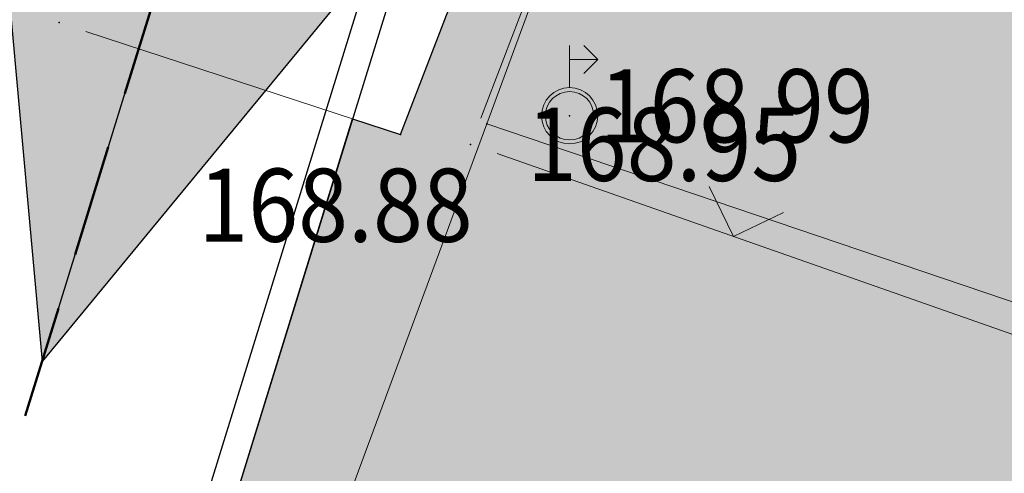
# Model space of a CAD drawing. Units: millimetres. Extents: x 7526996 to 7529524, y 4822978 to 4823892.
# Drawn here: x 7527279 to 7527288, y 4823399 to 4823403 of the extents above; entities that cross this region are included whole.
import ezdxf
from ezdxf.enums import TextEntityAlignment as Align

# ---------------------------------------------------------------- set-up
doc = ezdxf.new("R2010")
doc.units = ezdxf.units.MM
doc.header["$LTSCALE"] = 0.5
doc.header["$PDSIZE"] = 0.03
doc.linetypes.add('CRTICE', pattern=[3, 2, -1])
for name, color, linetype, lineweight in [('0 Saobraćaj', 7, 'Continuous', 30), ('101_Parcele_granice', 7, 'Continuous', 15), ('107_Detalj_linije', 1, 'Continuous', 13), ('108_Topografski_znaci', 1, 'Continuous', 13), ('121_Detaljne_tacke_kote', 32, 'Continuous', 13), ('125_Visak_kota', 32, 'Continuous', 13)]:
    doc.layers.add(name, color=color, linetype=linetype, lineweight=lineweight)
doc.layers.add('0_stanovanje_SRAFURA', color=7, linetype='Continuous', true_color=0xf3e17c)
for name, color, linetype in [('115_Katastarske_tacke', 7, 'Continuous'), ('120_Detaljne_tacke', 7, 'Continuous'), ('hidro - otpadne vode', 84, 'Continuous')]:
    doc.layers.add(name, color=color, linetype=linetype)
doc.styles.add('kote', font='geodet__.shx')

# ---------------------------------------------------------------- blocks, each defined once
blk = doc.blocks.new('T1')
at = {"linetype": 'Continuous'}
blk.add_point((0, 0), dxfattribs=at)
blk.add_attdef('OZN-TAC', (0, 0), '', height=5)
blk = doc.blocks.new('T457')
at = {"linetype": 'Continuous'}
for p, q in [((0, 0.5), (0, 1.25)), ((0.5, 1), (0.25, 1.25)), ((0, 1), (0.5, 1)), ((0.5, 1), (0.25, 0.75))]:
    blk.add_line(p, q, dxfattribs=at)
for radius in [0.5, 0.4298801543156193]:
    blk.add_circle((0, 0), radius, dxfattribs=at)
blk = doc.blocks.new('L12')
at = {"linetype": 'Continuous'}
for p, q in [((-0.1749999999999998, 0.1749999999999998), (0, 0)), ((0, 0), (0.1749999999999998, 0.1749999999999998))]:
    blk.add_line(p, q, dxfattribs=at)
blk = doc.blocks.new('smer')
h = blk.add_hatch(color=256)
h.dxf.hatch_style = 1
h.paths.add_polyline_path([(-0.9975029630586496, 3.023024895228444), (1.683819104917347, 0.6066158600151538), (0, 0), (6.368672765791416, 0)])
h.paths.add_polyline_path([(4e-16, 0), (1.683819104917347, -0.6066158600151537), (-0.99750296305865, -3.023024895228445), (6.368672765791416, 0)])
for p, q in [((-0.9975029630586504, 3.023024895228445), (6.368672765791416, 0)), ((1.683819104917347, 0.6066158600151539), (-0.9975029630586504, 3.023024895228445)), ((0, 0), (1.683819104917347, 0.6066158600151539)), ((-0.9975029630586504, -3.023024895228445), (6.368672765791416, 0)), ((6.368672765791416, 0), (0, 0)), ((6.368672765791416, 0), (0, 0)), ((0, 0), (1.683819104917347, -0.6066158600151539)), ((1.683819104917347, -0.6066158600151539), (-0.9975029630586504, -3.023024895228445))]:
    blk.add_line(p, q)

msp = doc.modelspace()

# ---------------------------------------------------------------- hatches: boundary and pattern name
at = {"layer": '0_stanovanje_SRAFURA'}
h = msp.add_hatch(color=9, dxfattribs=at)
h.dxf.hatch_style = 1
edge = h.paths.add_edge_path()
edge.add_arc((7527650.285378675, 4823202.758217472), 55.99999993690182, 71.15667285528713, 92.86623748569559, ccw=False)
edge.add_line((7527668.372340442, 4823255.756913749), (7527674.062233907, 4823253.815113426))
edge.add_arc((7527672.947481288, 4823250.31738012), 3.671077728092709, -16.30870897739021, 72.32254763227559, ccw=False)
edge.add_line((7527676.470844465, 4823249.286495252), (7527671.451167813, 4823230.737892259))
edge.add_line((7527671.451167813, 4823230.737892259), (7527670.4985, 4823228.163))
edge.add_line((7527670.4985, 4823228.163), (7527670.2383, 4823216.2651))
edge.add_line((7527670.2383, 4823216.2651), (7527669.501300002, 4823197.1273))
edge.add_line((7527669.501300002, 4823197.1273), (7527669.206, 4823197.111399999))
edge.add_line((7527669.206, 4823197.111399999), (7527668.483771986, 4823177.471157989))
edge.add_line((7527668.483771986, 4823177.471157989), (7527668.088380802, 4823176.825977921))
edge.add_line((7527668.088380802, 4823176.825977921), (7527667.053164458, 4823175.893759313))
edge.add_line((7527667.053164458, 4823175.893759313), (7527666.21414316, 4823175.515792653))
edge.add_line((7527666.21414316, 4823175.515792653), (7527645.32819281, 4823179.613810396))
edge.add_line((7527645.32819281, 4823179.613810396), (7527645.3215, 4823179.3639))
edge.add_line((7527645.3215, 4823179.3639), (7527623.7795, 4823180.321999999))
edge.add_line((7527623.7795, 4823180.321999999), (7527621.219180887, 4823182.998950103))
edge.add_line((7527621.219180887, 4823182.998950103), (7527618.430309812, 4823251.365863298))
edge.add_arc((7527624.428165735, 4823251.526251487), 6.000000004740846, 92.86623751140053, 181.531776841838, ccw=False)
edge.add_line((7527624.128139217, 4823257.518745465), (7527647.485131219, 4823258.688161217))
edge = h.paths.add_edge_path()
edge.add_line((7527672.776252422, 4823176.897516503), (7527674.112496505, 4823212.118483732))
edge.add_line((7527674.112496505, 4823212.118483732), (7527674.703489124, 4823226.31751973))
edge.add_arc((7527694.617830409, 4823224.468462943), 19.99999999530589, 164.8571657758372, 174.6952670594293, ccw=False)
edge.add_line((7527675.312278247, 4823229.692987371), (7527677.724970329, 4823238.608316128))
edge.add_line((7527677.724970329, 4823238.608316128), (7527680.137662414, 4823247.523644885))
edge.add_arc((7527683.724379539, 4823246.564602213), 3.712721721570158, 117.73512927032371, 165.0300407324466, ccw=False)
edge.add_line((7527681.996535238, 4823249.850763598), (7527698.9662, 4823244.5558))
edge.add_line((7527698.9662, 4823244.5558), (7527708.247, 4823241.5))
edge.add_line((7527708.247, 4823241.5), (7527724.3922, 4823235.866700001))
edge.add_line((7527724.3922, 4823235.866700001), (7527739.1992, 4823230.8596))
edge.add_line((7527739.1992, 4823230.8596), (7527755.4092, 4823225.322599999))
edge.add_line((7527755.4092, 4823225.322599999), (7527755.517199999, 4823225.631799999))
edge.add_line((7527755.517199999, 4823225.631799999), (7527768.6875, 4823221.2463))
edge.add_line((7527768.6875, 4823221.2463), (7527769.3595, 4823220.3215))
edge.add_line((7527769.3595, 4823220.3215), (7527772.806012873, 4823219.027768837))
edge.add_line((7527772.806012873, 4823219.027768837), (7527773.884986197, 4823219.37637661))
edge.add_line((7527773.884986197, 4823219.37637661), (7527775.4399, 4823218.903999999))
edge.add_line((7527775.4399, 4823218.903999999), (7527775.4778, 4823218.687199999))
edge.add_line((7527775.4778, 4823218.687199999), (7527795.773400001, 4823212.715))
edge.add_line((7527795.773400001, 4823212.715), (7527795.783400001, 4823212.526899999))
edge.add_line((7527795.783400001, 4823212.526899999), (7527800.445899999, 4823211.0467))
edge.add_line((7527800.445899999, 4823211.0467), (7527851.136598133, 4823197.950568645))
edge.add_line((7527851.136598133, 4823197.950568645), (7527846.0269, 4823176.6605))
edge.add_line((7527846.0269, 4823176.6605), (7527841.5306, 4823155.2163))
edge.add_line((7527841.5306, 4823155.2163), (7527839.4165, 4823145.672199999))
edge.add_line((7527839.4165, 4823145.672199999), (7527840.1299, 4823145.3543))
edge.add_line((7527840.1299, 4823145.3543), (7527838.540584412, 4823136.050682627))
edge.add_arc((7527835.310211542, 4823140.807487343), 5.749999999313791, 257.5246398399882, 304.18064685073745, ccw=False)
edge.add_line((7527834.068098027, 4823135.193250617), (7527793.241455032, 4823144.075229708))
edge.add_line((7527793.241455032, 4823144.075229708), (7527774.616408265, 4823148.821959952))
edge.add_line((7527774.616408265, 4823148.821959952), (7527773.596056363, 4823149.057157552))
edge.add_line((7527773.596056363, 4823149.057157552), (7527754.812400001, 4823153.211900001))
edge.add_line((7527754.812400001, 4823153.211900001), (7527675.66725743, 4823173.102673451))
edge.add_arc((7527676.523490336, 4823176.753613769), 3.749999998455424, 177.8007881941152, 256.801300281722, ccw=False)
edge = h.paths.add_edge_path()
edge.add_line((7527505.200200002, 4823203.8457), (7527506.553000001, 4823208.382299999))
edge.add_line((7527506.553000001, 4823208.382299999), (7527500.959599999, 4823210.0169))
edge.add_line((7527500.959599999, 4823210.0169), (7527503.4084, 4823213.3491))
edge.add_line((7527503.4084, 4823213.3491), (7527513.5569, 4823226.803399999))
edge.add_line((7527513.5569, 4823226.803399999), (7527527.349600001, 4823245.1638))
edge.add_line((7527527.349600001, 4823245.1638), (7527537.0237, 4823253.2656))
edge.add_line((7527537.0237, 4823253.2656), (7527542.087600001, 4823257.609600001))
edge.add_line((7527542.087600001, 4823257.609600001), (7527545.6376, 4823260.2065))
edge.add_line((7527545.6376, 4823260.2065), (7527554.135, 4823266.6333))
edge.add_line((7527554.135, 4823266.6333), (7527577.984500001, 4823283.8157))
edge.add_line((7527577.984500001, 4823283.8157), (7527586.2879, 4823300.9075))
edge.add_line((7527586.2879, 4823300.9075), (7527592.907599999, 4823314.3559))
edge.add_line((7527592.907599999, 4823314.3559), (7527600.998001493, 4823330.875282497))
edge.add_arc((7527602.849894107, 4823327.614455347), 3.749999993853139, 73.07722160406718, 119.5931579638945, ccw=False)
edge.add_line((7527603.941453703, 4823331.202072608), (7527685.295911508, 4823306.449365577))
edge.add_line((7527685.295911508, 4823306.449365577), (7527685.672999999, 4823305.337199999))
edge.add_line((7527685.672999999, 4823305.337199999), (7527697.226133454, 4823301.355525004))
edge.add_line((7527697.226133454, 4823301.355525004), (7527697.6499, 4823302.587))
edge.add_line((7527697.6499, 4823302.587), (7527715.7775, 4823296.611499999))
edge.add_line((7527715.7775, 4823296.611499999), (7527733.3075, 4823290.593099998))
edge.add_line((7527733.3075, 4823290.593099998), (7527734.232800188, 4823291.606336239))
edge.add_line((7527734.232800188, 4823291.606336239), (7527761.535661723, 4823283.725969485))
edge.add_line((7527761.535661723, 4823283.725969485), (7527761.4419, 4823283.278099999))
edge.add_line((7527761.4419, 4823283.278099999), (7527765.5529, 4823281.7947))
edge.add_line((7527765.5529, 4823281.7947), (7527766.2622, 4823281.8781))
edge.add_line((7527766.2622, 4823281.8781), (7527785.925499999, 4823276.630699999))
edge.add_line((7527785.925499999, 4823276.630699999), (7527799.658500001, 4823273.0135))
edge.add_line((7527799.658500001, 4823273.0135), (7527812.977372757, 4823269.430844573))
edge.add_line((7527812.977372757, 4823269.430844573), (7527828.721099999, 4823265.8882))
edge.add_line((7527828.721099999, 4823265.8882), (7527840.4954, 4823262.2612))
edge.add_line((7527840.4954, 4823262.2612), (7527848.3636, 4823260.754099999))
edge.add_line((7527848.3636, 4823260.754099999), (7527860.1913, 4823258.791699999))
edge.add_line((7527860.1913, 4823258.791699999), (7527866.109901642, 4823258.032745841))
edge.add_arc((7527864.96064686, 4823254.463192129), 3.750000035529791, 51.300122401816395, 72.15349955295028, ccw=False)
edge.add_line((7527867.305300592, 4823257.389811194), (7527867.223000001, 4823257.0341))
edge.add_line((7527867.223000001, 4823257.0341), (7527862.8905, 4823240.178299999))
edge.add_line((7527862.8905, 4823240.178299999), (7527858.4317, 4823224.223199999))
edge.add_line((7527858.4317, 4823224.223199999), (7527857.4755, 4823220.9918))
edge.add_line((7527857.4755, 4823220.9918), (7527852.323099999, 4823202.4521))
edge.add_line((7527852.323099999, 4823202.4521), (7527843.2773, 4823204.8611))
edge.add_line((7527843.2773, 4823204.8611), (7527828.1283, 4823208.9652))
edge.add_line((7527828.1283, 4823208.9652), (7527826.7072, 4823210.3399))
edge.add_line((7527826.7072, 4823210.3399), (7527822.691888152, 4823211.475269898))
edge.add_line((7527822.691888152, 4823211.475269898), (7527820.861659314, 4823210.950318594))
edge.add_line((7527820.861659314, 4823210.950318594), (7527801.7464, 4823216.4187))
edge.add_line((7527801.7464, 4823216.4187), (7527791.7434, 4823219.375999998))
edge.add_line((7527791.7434, 4823219.375999998), (7527787.889900003, 4823220.480999999))
edge.add_line((7527787.889900003, 4823220.480999999), (7527787.2463, 4823221.0427))
edge.add_line((7527787.2463, 4823221.0427), (7527787.093399999, 4823221.9016))
edge.add_line((7527787.093399999, 4823221.9016), (7527782.7771, 4823223.114900001))
edge.add_line((7527782.7771, 4823223.114900001), (7527781.7462, 4823222.4703))
edge.add_line((7527781.7462, 4823222.4703), (7527780.2262, 4823222.4049))
edge.add_line((7527780.2262, 4823222.4049), (7527770.721199999, 4823225.4164))
edge.add_line((7527770.721199999, 4823225.4164), (7527759.9096, 4823229.2526))
edge.add_line((7527759.9096, 4823229.2526), (7527759.2353, 4823230.2189))
edge.add_line((7527759.2353, 4823230.2189), (7527756.4426, 4823231.1541))
edge.add_line((7527756.4426, 4823231.1541), (7527755.319299999, 4823230.8091))
edge.add_line((7527755.319299999, 4823230.8091), (7527741.607900001, 4823235.6217))
edge.add_line((7527741.607900001, 4823235.6217), (7527724.016200001, 4823241.633000001))
edge.add_line((7527724.016200001, 4823241.633000001), (7527723.5037, 4823242.426))
edge.add_line((7527723.5037, 4823242.426), (7527719.7249, 4823243.7171))
edge.add_line((7527719.7249, 4823243.7171), (7527718.8977, 4823243.513))
edge.add_line((7527718.8977, 4823243.513), (7527706.119300001, 4823247.8652))
edge.add_line((7527706.119300001, 4823247.8652), (7527688.1774, 4823253.711799999))
edge.add_line((7527688.1774, 4823253.711799999), (7527688.500753359, 4823254.735005808))
edge.add_line((7527688.500753359, 4823254.735005808), (7527680.740500001, 4823257.1874))
edge.add_line((7527680.740500001, 4823257.1874), (7527680.1895, 4823256.320899999))
edge.add_line((7527680.1895, 4823256.320899999), (7527671.9302, 4823258.856999999))
edge.add_line((7527671.9302, 4823258.856999999), (7527659.455900001, 4823262.6065))
edge.add_line((7527659.455900001, 4823262.6065), (7527657.1747, 4823263.8937))
edge.add_line((7527657.1747, 4823263.8937), (7527653.731625974, 4823264.830749189))
edge.add_line((7527653.731625974, 4823264.830749189), (7527650.927400001, 4823265.082499999))
edge.add_line((7527650.927400001, 4823265.082499999), (7527650.721434284, 4823262.75663285))
edge.add_line((7527650.721434284, 4823262.75663285), (7527623.928121543, 4823261.513741451))
edge.add_arc((7527624.428165731, 4823251.526251482), 10.00000000403354, 92.86623747977976, 137.0973358990301)
edge.add_line((7527617.103053265, 4823258.333800779), (7527614.7473, 4823258.396499999))
edge.add_line((7527614.7473, 4823258.396499999), (7527614.839480312, 4823254.364756716))
edge.add_line((7527614.839480312, 4823254.364756716), (7527614.431739197, 4823251.25893784))
edge.add_line((7527614.431739197, 4823251.25893784), (7527615.9239, 4823204.661200001))
edge.add_line((7527615.9239, 4823204.661200001), (7527617.191915873, 4823182.037086988))
edge.add_line((7527617.191915873, 4823182.037086988), (7527616.232904186, 4823179.976295349))
edge.add_line((7527616.232904186, 4823179.976295349), (7527597.222999999, 4823180.982200001))
edge.add_line((7527597.222999999, 4823180.982200001), (7527567.5572, 4823186.3857))
edge.add_line((7527567.5572, 4823186.3857), (7527567.6496, 4823187.3963))
edge.add_line((7527567.6496, 4823187.3963), (7527549.6464, 4823191.738300001))
edge.add_line((7527549.6464, 4823191.738300001), (7527535.3403, 4823195.863699999))
edge.add_line((7527535.3403, 4823195.863699999), (7527520.288599999, 4823199.818099999))
edge.add_line((7527520.288599999, 4823199.818099999), (7527505.200200002, 4823203.8457))
edge = h.paths.add_edge_path()
edge.add_line((7527669.8822, 4823520.6013), (7527674.1903, 4823521.444))
edge.add_line((7527674.1903, 4823521.444), (7527690.8569, 4823516.8601))
edge.add_line((7527690.8569, 4823516.8601), (7527704.511315745, 4823513.142631906))
edge.add_line((7527704.511315745, 4823513.142631906), (7527704.350481058, 4823512.554216914))
edge.add_line((7527704.350481058, 4823512.554216914), (7527717.2345, 4823508.9842))
edge.add_line((7527717.2345, 4823508.9842), (7527723.825999998, 4823507.190399999))
edge.add_line((7527723.825999998, 4823507.190399999), (7527729.3642, 4823505.6193))
edge.add_line((7527729.3642, 4823505.6193), (7527741.005800001, 4823502.499099999))
edge.add_line((7527741.005800001, 4823502.499099999), (7527755.7848, 4823498.3497))
edge.add_line((7527755.7848, 4823498.3497), (7527766.8756, 4823494.201699999))
edge.add_line((7527766.8756, 4823494.201699999), (7527770.4012, 4823494.029799999))
edge.add_line((7527770.4012, 4823494.029799999), (7527783.736199998, 4823488.7384))
edge.add_line((7527783.736199998, 4823488.7384), (7527784.1841, 4823487.6562))
edge.add_line((7527784.1841, 4823487.6562), (7527789.0065, 4823485.853))
edge.add_line((7527789.0065, 4823485.853), (7527789.317999999, 4823486.5576))
edge.add_line((7527789.317999999, 4823486.5576), (7527806.327100001, 4823480.7893))
edge.add_line((7527806.327100001, 4823480.7893), (7527817.561000001, 4823476.6876))
edge.add_line((7527817.561000001, 4823476.6876), (7527832.722299999, 4823471.2237))
edge.add_line((7527832.722299999, 4823471.2237), (7527840.452600001, 4823468.5942))
edge.add_line((7527840.452600001, 4823468.5942), (7527842.8482, 4823466.6873))
edge.add_line((7527842.8482, 4823466.6873), (7527852.390599999, 4823464.1607))
edge.add_line((7527852.390599999, 4823464.1607), (7527864.1488, 4823459.7473))
edge.add_line((7527864.1488, 4823459.7473), (7527878.970499999, 4823454.6818))
edge.add_line((7527878.970499999, 4823454.6818), (7527883.8857, 4823452.9821))
edge.add_line((7527883.8857, 4823452.9821), (7527889.3171, 4823451.177699999))
edge.add_line((7527889.3171, 4823451.177699999), (7527901.114, 4823447.516999999))
edge.add_line((7527901.114, 4823447.516999999), (7527906.703, 4823445.535))
edge.add_line((7527906.703, 4823445.535), (7527908.234, 4823444.469))
edge.add_line((7527908.234, 4823444.469), (7527908.998, 4823443.399))
edge.add_line((7527908.998, 4823443.399), (7527907.937000001, 4823432.449))
edge.add_line((7527907.937000001, 4823432.449), (7527907.7225, 4823430.652))
edge.add_line((7527907.7225, 4823430.652), (7527907.480551383, 4823428.606511422))
edge.add_line((7527907.480551383, 4823428.606511422), (7527907.281, 4823426.8))
edge.add_line((7527907.281, 4823426.8), (7527906.033999999, 4823416.996))
edge.add_line((7527906.033999999, 4823416.996), (7527904.355, 4823407.063999999))
edge.add_line((7527904.355, 4823407.063999999), (7527903.221999999, 4823400.122999999))
edge.add_line((7527903.221999999, 4823400.122999999), (7527902.909804598, 4823398.48410401))
edge.add_line((7527902.909804598, 4823398.48410401), (7527902.621, 4823396.968000004))
edge.add_line((7527902.621, 4823396.968000004), (7527902.552, 4823395.772))
edge.add_line((7527902.552, 4823395.772), (7527900.728999999, 4823387.605))
edge.add_line((7527900.728999999, 4823387.605), (7527894.44347512, 4823359.939631034))
edge.add_line((7527894.44347512, 4823359.939631034), (7527889.811000001, 4823341.988))
edge.add_line((7527889.811000001, 4823341.988), (7527884.7808, 4823321.319299999))
edge.add_line((7527884.7808, 4823321.319299999), (7527879.321499999, 4823300.9775))
edge.add_line((7527879.321499999, 4823300.9775), (7527874.023999998, 4823281.435100001))
edge.add_line((7527874.023999998, 4823281.435100001), (7527869.007299999, 4823262.8238))
edge.add_line((7527869.007299999, 4823262.8238), (7527860.778, 4823264.044800001))
edge.add_line((7527860.778, 4823264.044800001), (7527842.689690597, 4823267.085515808))
edge.add_line((7527842.689690597, 4823267.085515808), (7527818.221358717, 4823272.25090823))
edge.add_line((7527818.221358717, 4823272.25090823), (7527808.614705932, 4823274.775060993))
edge.add_line((7527808.614705932, 4823274.775060993), (7527779.804899999, 4823283.219))
edge.add_line((7527779.804899999, 4823283.219), (7527764.465717015, 4823287.714800001))
edge.add_line((7527764.465717015, 4823287.714800001), (7527726.4859, 4823298.720999999))
edge.add_line((7527726.4859, 4823298.720999999), (7527705.115616736, 4823304.917714968))
edge.add_line((7527705.115616736, 4823304.917714968), (7527704.451399999, 4823306.0734))
edge.add_line((7527704.451399999, 4823306.0734), (7527700.7251, 4823307.2621))
edge.add_line((7527700.7251, 4823307.2621), (7527699.2641, 4823306.8557))
edge.add_line((7527699.2641, 4823306.8557), (7527686.8793, 4823310.703))
edge.add_line((7527686.8793, 4823310.703), (7527686.700400001, 4823310.6342))
edge.add_line((7527686.700400001, 4823310.6342), (7527668.677699999, 4823316.0109))
edge.add_line((7527668.677699999, 4823316.0109), (7527643.6163, 4823323.5465))
edge.add_line((7527643.6163, 4823323.5465), (7527608.8392, 4823334.2373))
edge.add_line((7527608.8392, 4823334.2373), (7527605.391090117, 4823335.300519004))
edge.add_arc((7527607.881650302, 4823338.104018591), 3.749999996019411, 167.3556344626171, 228.3828985612165, ccw=False)
edge.add_line((7527604.22259697, 4823338.924889287), (7527616.9545, 4823365.3367))
edge.add_line((7527616.9545, 4823365.3367), (7527625.6254, 4823380.8625))
edge.add_line((7527625.6254, 4823380.8625), (7527634.886845255, 4823398.549290622))
edge.add_line((7527634.886845255, 4823398.549290622), (7527637.348402622, 4823404.235604143))
edge.add_line((7527637.348402622, 4823404.235604143), (7527642.730580506, 4823419.040564961))
edge.add_line((7527642.730580506, 4823419.040564961), (7527647.906828502, 4823436.955584764))
edge.add_line((7527647.906828502, 4823436.955584764), (7527650.533500003, 4823447.650400009))
edge.add_line((7527650.533500003, 4823447.650400009), (7527653.958100001, 4823462.8688))
edge.add_line((7527653.958100001, 4823462.8688), (7527658.500799999, 4823482.164))
edge.add_line((7527658.500799999, 4823482.164), (7527664.001855066, 4823501.785502718))
edge.add_line((7527664.001855066, 4823501.785502718), (7527667.453, 4823514.7603))
edge.add_line((7527667.453, 4823514.7603), (7527669.8822, 4823520.6013))
edge = h.paths.add_edge_path()
edge.add_line((7527453.759972444, 4823363.235521735), (7527454.385225329, 4823364.633222455))
edge.add_line((7527454.385225329, 4823364.633222455), (7527455.010478213, 4823366.030923177))
edge.add_arc((7527473.267009622, 4823357.86397534), 19.99999939940543, 147.9923910193438, 155.8989364929175, ccw=False)
edge.add_arc((7527473.267010686, 4823357.863974676), 20.00000065377764, 140.0858460383751, 147.9923910189178, ccw=False)
edge.add_line((7527457.926876803, 4823370.696757642), (7527459.722693834, 4823372.843452837))
edge.add_line((7527459.722693834, 4823372.843452837), (7527461.518510866, 4823374.990148034))
edge.add_arc((7527446.178376622, 4823387.822931302), 20.00000112660853, 320.085846040942, 324.8148850442624)
edge.add_arc((7527446.178378296, 4823387.822930119), 19.99999907629091, 324.8148850456687, 329.5439245336992)
edge.add_line((7527463.418737504, 4823377.685377287), (7527488.301419456, 4823420.001938331))
edge.add_arc((7527493.258022953, 4823417.08739175), 5.749999998083135, 66.57442204308711, 149.5439244541584, ccw=False)
edge.add_line((7527495.54397889, 4823422.363460877), (7527610.163177813, 4823372.702542493))
edge.add_arc((7527608.672336982, 4823369.261627842), 3.750000003052842, 4.873242408384385, 66.57442200281668, ccw=False)
edge.add_line((7527612.408781027, 4823369.58019639), (7527600.2112, 4823345.2551))
edge.add_line((7527600.2112, 4823345.2551), (7527587.136712029, 4823317.306401492))
edge.add_line((7527587.136712029, 4823317.306401492), (7527586.417589262, 4823316.737767759))
edge.add_line((7527586.417589262, 4823316.737767759), (7527577.794498148, 4823300.526707588))
edge.add_arc((7527536.706036451, 4823319.510342197), 45.26190525980535, 313.24152974613185, 335.2021834590743, ccw=False)
edge.add_line((7527567.713849999, 4823286.5383), (7527539.470153763, 4823266.064990927))
edge.add_line((7527539.470153763, 4823266.064990927), (7527538.3451, 4823266.5341))
edge.add_line((7527538.3451, 4823266.5341), (7527528.7726, 4823276.8286))
edge.add_line((7527528.7726, 4823276.8286), (7527518.418111366, 4823287.909808983))
edge.add_line((7527518.418111366, 4823287.909808983), (7527507.465900001, 4823300.0825))
edge.add_line((7527507.465900001, 4823300.0825), (7527476.129661388, 4823335.49753895))
edge.add_line((7527476.129661388, 4823335.49753895), (7527464.3245, 4823348.1821))
edge.add_line((7527464.3245, 4823348.1821), (7527454.399964474, 4823359.190892187))
edge.add_arc((7527457.183072182, 4823361.704218964), 3.749999999869297, 155.8989363860009, 222.0840833656465, ccw=False)
edge = h.paths.add_edge_path()
edge.add_arc((7527452.174645041, 4823351.583765049), 2.999999997437241, 68.78684558159563, 100.75560557959608, ccw=False)
edge.add_line((7527453.260160873, 4823354.380487303), (7527471.587199999, 4823333.978099999))
edge.add_line((7527471.587199999, 4823333.978099999), (7527483.4533, 4823321.075))
edge.add_line((7527483.4533, 4823321.075), (7527494.2697, 4823308.9721))
edge.add_line((7527494.2697, 4823308.9721), (7527508.416, 4823293.076))
edge.add_line((7527508.416, 4823293.076), (7527520.6701, 4823280.0003))
edge.add_line((7527520.6701, 4823280.0003), (7527534.044852028, 4823264.985965474))
edge.add_arc((7527531.283212298, 4823262.449068557), 3.749999997521194, 25.247933473074283, 42.57119718384462, ccw=False)
edge.add_line((7527534.674976783, 4823264.048578998), (7527520.4342, 4823251.4837))
edge.add_line((7527520.4342, 4823251.4837), (7527514.857999999, 4823242.0843))
edge.add_line((7527514.857999999, 4823242.0843), (7527505.419773618, 4823228.49254625))
edge.add_arc((7527505.170903878, 4823232.484796727), 4.000000002197445, 225.4033072371501, 273.567100323612, ccw=False)
edge.add_line((7527502.362456067, 4823229.636530427), (7527482.085780595, 4823249.727176802))
edge.add_line((7527482.085780595, 4823249.727176802), (7527481.8288, 4823250.420599999))
edge.add_line((7527481.8288, 4823250.420599999), (7527465.485, 4823268.4633))
edge.add_line((7527465.485, 4823268.4633), (7527456.2231, 4823279.105000001))
edge.add_line((7527456.2231, 4823279.105000001), (7527451.2397, 4823285.532599999))
edge.add_line((7527451.2397, 4823285.532599999), (7527446.9874, 4823291.552699999))
edge.add_line((7527446.9874, 4823291.552699999), (7527433.097500001, 4823309.1099))
edge.add_line((7527433.097500001, 4823309.1099), (7527432.4577, 4823309.2301))
edge.add_line((7527432.4577, 4823309.2301), (7527427.0649, 4823316.2571))
edge.add_line((7527427.0649, 4823316.2571), (7527426.4394, 4823318.002399999))
edge.add_line((7527426.4394, 4823318.002399999), (7527426.168799999, 4823320.390700001))
edge.add_line((7527426.168799999, 4823320.390700001), (7527426.426899998, 4823322.873))
edge.add_line((7527426.426899998, 4823322.873), (7527427.6895, 4823325.3522))
edge.add_line((7527427.6895, 4823325.3522), (7527442.571353515, 4823340.527309209))
edge.add_arc((7527425.527658624, 4823357.424423307), 24.00000000729647, 315.2474427916697, 339.4271278036861)
edge.add_line((7527447.997083043, 4823348.990861384), (7527448.681525016, 4823350.814410836))
edge.add_line((7527448.681525016, 4823350.814410836), (7527449.36596699, 4823352.637960286))
edge.add_arc((7527452.17464504, 4823351.583765043), 2.9999999994161, 100.75560553468898, 159.4271277407032, ccw=False)
edge = h.paths.add_edge_path(flags=17)
edge.add_line((7527350.305854202, 4823417.832316602), (7527388.696828275, 4823511.198330227))
edge.add_arc((7527392.165075053, 4823509.772229156), 3.749999998275881, 68.5069514347125, 157.648128719272, ccw=False)
edge.add_line((7527393.539031331, 4823513.261461756), (7527427.370964887, 4823499.939450083))
edge.add_arc((7527425.264231928, 4823494.589293428), 5.750000000438293, -22.480413425587187, 68.50695144878438, ccw=False)
edge.add_line((7527430.577291148, 4823492.390679833), (7527392.362664432, 4823400.043131693))
edge.add_arc((7527388.897625812, 4823401.477010123), 3.750000000406176, 255.0685828411112, 337.51958659053776, ccw=False)
edge.add_line((7527387.931390872, 4823397.853629101), (7527360.693270938, 4823405.11712775))
edge.add_arc((7527363.269897445, 4823414.779477146), 10.00000000176562, 219.8326186399475, 255.0685828129256, ccw=False)
edge.add_line((7527355.590707615, 4823408.37400733), (7527350.894404798, 4823414.004164348))
edge.add_arc((7527353.77410098, 4823416.406215527), 3.74999999615012, 157.6481286449847, 219.8326186449907, ccw=False)
edge = h.paths.add_edge_path(flags=17)
edge.add_line((7527306.537602822, 4823463.932868669), (7527334.60084089, 4823530.439204548))
edge.add_arc((7527339.898517125, 4823528.203779194), 5.749999999902084, 68.50695145741918, 157.1220363720214, ccw=False)
edge.add_line((7527342.005250082, 4823533.553935852), (7527382.837515841, 4823517.475401052))
edge.add_arc((7527381.463559566, 4823513.98616845), 3.749999999743956, -22.351871288477014, 68.50695149007328, ccw=False)
edge.add_line((7527384.931806345, 4823512.560067378), (7527348.913724082, 4823424.964874997))
edge.add_arc((7527345.445477301, 4823426.390976069), 3.749999998630056, 219.8326186176466, 337.6481287061116, ccw=False)
edge.add_line((7527342.565781115, 4823423.98892489), (7527336.811742441, 4823430.608252655))
edge.add_line((7527336.811742441, 4823430.608252655), (7527307.352539672, 4823459.811801462))
edge.add_arc((7527309.99260906, 4823462.474982567), 3.749999997196535, 157.1220363193534, 225.2496950597914, ccw=False)
edge = h.paths.add_edge_path()
edge.add_line((7527428.363200134, 4823503.847676823), (7527343.924922953, 4823537.09696517))
edge.add_arc((7527340.169442465, 4823527.559729388), 10.25000000265168, 68.5069514623884, 109.131090095416)
edge.add_line((7527336.810203782, 4823537.243634361), (7527337.1194, 4823537.997399999))
edge.add_line((7527337.1194, 4823537.997399999), (7527334.6556, 4823539.1538))
edge.add_line((7527334.6556, 4823539.1538), (7527332.967511358, 4823534.853198271))
edge.add_arc((7527340.169442477, 4823527.559729383), 10.2500000120857, 134.6381846616403, 157.1220363657831)
edge.add_line((7527330.725758743, 4823531.544618064), (7527325.9313, 4823521.0383))
edge.add_line((7527325.9313, 4823521.0383), (7527321.0215, 4823509.7532))
edge.add_line((7527321.0215, 4823509.7532), (7527317.0437, 4823500.3408))
edge.add_line((7527317.0437, 4823500.3408), (7527309.9382, 4823483.3303))
edge.add_line((7527309.9382, 4823483.3303), (7527303.456491442, 4823467.878109517))
edge.add_arc((7527300.97819375, 4823470.692455006), 3.749999998220673, 243.6907414282785, 311.3669742217129, ccw=False)
edge.add_line((7527299.316133562, 4823467.330899427), (7527291.412403554, 4823474.197634127))
edge.add_line((7527291.412403554, 4823474.197634127), (7527274.722999999, 4823486.0782))
edge.add_line((7527274.722999999, 4823486.0782), (7527253.7462, 4823498.3948))
edge.add_line((7527253.7462, 4823498.3948), (7527241.649899999, 4823503.9969))
edge.add_line((7527241.649899999, 4823503.9969), (7527237.2183, 4823506.6033))
edge.add_line((7527237.2183, 4823506.6033), (7527245.399500001, 4823533.805100001))
edge.add_line((7527245.399500001, 4823533.805100001), (7527252.1333, 4823555.6696))
edge.add_line((7527252.1333, 4823555.6696), (7527262.441907552, 4823593.896332784))
edge.add_line((7527262.441907552, 4823593.896332784), (7527270.3961, 4823620.2114))
edge.add_line((7527270.3961, 4823620.2114), (7527274.9643, 4823622.0291))
edge.add_line((7527274.9643, 4823622.0291), (7527276.4324, 4823622.2268))
edge.add_line((7527276.4324, 4823622.2268), (7527286.5964, 4823621.1743))
edge.add_line((7527286.5964, 4823621.1743), (7527309.714700001, 4823618.1116))
edge.add_line((7527309.714700001, 4823618.1116), (7527331.554900014, 4823614.885799997))
edge.add_line((7527331.554900014, 4823614.885799997), (7527347.9338, 4823612.4254))
edge.add_line((7527347.9338, 4823612.4254), (7527369.6533, 4823609.0757))
edge.add_line((7527369.6533, 4823609.0757), (7527382.297, 4823607.0601))
edge.add_line((7527382.297, 4823607.0601), (7527397.7999, 4823604.144299999))
edge.add_line((7527397.7999, 4823604.144299999), (7527416.4574, 4823600.3625))
edge.add_line((7527416.4574, 4823600.3625), (7527433.4252, 4823596.5149))
edge.add_line((7527433.4252, 4823596.5149), (7527463.6426, 4823588.8198))
edge.add_line((7527463.6426, 4823588.8198), (7527475.186800001, 4823585.549499999))
edge.add_line((7527475.186800001, 4823585.549499999), (7527486.941915516, 4823581.945689853))
edge.add_line((7527486.941915516, 4823581.945689853), (7527512.4151, 4823573.6149))
edge.add_line((7527512.4151, 4823573.6149), (7527553.106988435, 4823558.160292257))
edge.add_line((7527553.106988435, 4823558.160292257), (7527588.1398, 4823543.5715))
edge.add_line((7527588.1398, 4823543.5715), (7527598.3992, 4823539.870799999))
edge.add_line((7527598.3992, 4823539.870799999), (7527629.22, 4823525.99))
edge.add_line((7527629.22, 4823525.99), (7527655.86185956, 4823517.57732959))
edge.add_line((7527655.86185956, 4823517.57732959), (7527656.740000001, 4823517.3))
edge.add_line((7527656.740000001, 4823517.3), (7527661.2538, 4823522.3542))
edge.add_line((7527661.2538, 4823522.3542), (7527661.705, 4823520.9266))
edge.add_line((7527661.705, 4823520.9266), (7527661.4802, 4823519.4524))
edge.add_line((7527661.4802, 4823519.4524), (7527656.5714, 4823502.8584))
edge.add_line((7527656.5714, 4823502.8584), (7527649.366399999, 4823478.3974))
edge.add_line((7527649.366399999, 4823478.3974), (7527646.388299999, 4823467.223299999))
edge.add_line((7527646.388299999, 4823467.223299999), (7527644.4736, 4823459.5815))
edge.add_line((7527644.4736, 4823459.5815), (7527643.668300001, 4823459.8923))
edge.add_line((7527643.668300001, 4823459.8923), (7527640.8364, 4823446.5343))
edge.add_line((7527640.8364, 4823446.5343), (7527641.4864, 4823446.043999999))
edge.add_line((7527641.4864, 4823446.043999999), (7527639.3825, 4823435.760099999))
edge.add_line((7527639.3825, 4823435.760099999), (7527635.8909, 4823420.822800001))
edge.add_line((7527635.8909, 4823420.822800001), (7527629.578083723, 4823403.727250131))
edge.add_line((7527629.578083723, 4823403.727250131), (7527624.131772015, 4823392.590671569))
edge.add_line((7527624.131772015, 4823392.590671569), (7527615.14148137, 4823375.979041645))
edge.add_arc((7527613.915446223, 4823379.522957255), 3.750000004160824, 246.57442207201478, 289.0833148330722, ccw=False)
edge.add_line((7527612.424605393, 4823376.082042602), (7527515.503053002, 4823418.075123587))
edge.add_line((7527515.503053002, 4823418.075123587), (7527511.275641427, 4823419.906728966))
edge.add_line((7527511.275641427, 4823419.906728966), (7527497.539893365, 4823425.85799952))
edge.add_arc((7527493.464928432, 4823416.452832813), 10.24999999877788, 66.57442205378206, 149.5439244483035)
edge.add_line((7527484.629243937, 4823421.648328894), (7527459.174270084, 4823378.358503582))
edge.add_arc((7527454.019451274, 4823381.534553095), 6.054704572797657, 226.1159721770523, 328.36144282103413, ccw=False)
edge.add_arc((7527429.831127965, 4823342.524561383), 40.00000000972644, 60.01455991796733, 71.49375416704059)
edge.add_line((7527442.527449233, 4823380.456123795), (7527401.998272251, 4823394.021909617))
edge.add_line((7527401.998272251, 4823394.021909617), (7527399.179426126, 4823394.851609899))
edge.add_arc((7527400.10543942, 4823398.485478277), 3.750000001055472, 157.5195865959787, 255.70367383103542, ccw=False)
edge.add_line((7527396.640400797, 4823399.919356707), (7527434.078825208, 4823490.391173332))
edge.add_arc((7527424.607719649, 4823494.310441045), 10.2499999974663, 337.5195865580702, 428.5069514654757)
edge = h.paths.add_edge_path()
edge.add_line((7527357.885306769, 4823355.584469753), (7527348.354973281, 4823361.185046759))
edge.add_arc((7527305.796345326, 4823288.764309186), 84.00000026026727, 59.55903356878712, 66.16045024529981)
edge.add_line((7527339.747194323, 4823365.597504461), (7527320.627271567, 4823374.046165327))
edge.add_arc((7527037.679765788, 4822733.715757567), 700.0587990517411, 66.1604502627147, 68.45033888106954)
edge.add_arc((7527269.698941499, 4823321.236881032), 68.38327442115931, 68.45033888140229, 70.64155593097304)
edge.add_arc((7527284.865085656, 4823364.403385752), 22.63003346233032, 70.64155593088502, 77.26624603845421)
edge.add_line((7527289.85321734, 4823386.476830359), (7527285.47681238, 4823387.55519065))
edge.add_line((7527285.47681238, 4823387.55519065), (7527283.440000001, 4823388.2312))
edge.add_line((7527283.440000001, 4823388.2312), (7527281.387424251, 4823388.612163057))
edge.add_arc((7527282.853255778, 4823392.063805846), 3.750000001754581, 162.8455060314406, 246.9902100289093, ccw=False)
edge.add_line((7527279.270082321, 4823393.169865522), (7527282.126911199, 4823402.42480324))
edge.add_line((7527282.126911199, 4823402.42480324), (7527282.552299999, 4823402.2854))
edge.add_line((7527282.552299999, 4823402.2854), (7527291.0977, 4823424.4602))
edge.add_line((7527291.0977, 4823424.4602), (7527300.081299999, 4823443.3855))
edge.add_line((7527300.081299999, 4823443.3855), (7527303.4272, 4823451.530799999))
edge.add_line((7527303.4272, 4823451.530799999), (7527304.14426392, 4823455.289771826))
edge.add_arc((7527304.653684331, 4823451.574534161), 3.750000008297274, 45.24969512947803, 97.80751056591208, ccw=False)
edge.add_line((7527307.293753724, 4823454.237715278), (7527333.995668421, 4823427.767526145))
edge.add_line((7527333.995668421, 4823427.767526145), (7527336.296085664, 4823425.26067884))
edge.add_line((7527336.296085664, 4823425.26067884), (7527352.519031684, 4823405.811819403))
edge.add_arc((7527363.26989744, 4823414.779477137), 13.99999999085572, 219.832618625818, 255.0685828252997)
edge.add_line((7527359.662620336, 4823401.252187992), (7527375.405056163, 4823397.054205104))
edge.add_arc((7527374.438821223, 4823393.43082408), 3.749999999927212, -18.8213053511908, 75.06858281361298, ccw=False)
edge.add_line((7527377.988306325, 4823392.221007769), (7527366.604384922, 4823358.821673465))
edge.add_arc((7527360.925208757, 4823360.757379562), 5.999999999994267, 239.5590335572989, 341.17869467582244, ccw=False)
edge = h.paths.add_edge_path()
edge.add_line((7527272.312703064, 4823391.125493897), (7527269.327277081, 4823391.534488212))
edge.add_arc((7527259.750827182, 4823357.995225294), 34.87965810901125, 74.06439150120481, 94.6738364130395)
edge.add_line((7527256.908714227, 4823392.758898053), (7527243.110872027, 4823391.520862704))
edge.add_line((7527243.110872027, 4823391.520862704), (7527208.309427975, 4823394.435237296))
edge.add_line((7527208.309427975, 4823394.435237296), (7527205.268621359, 4823394.755133826))
edge.add_line((7527205.268621359, 4823394.755133826), (7527203.468067448, 4823396.227601569))
edge.add_line((7527203.468067448, 4823396.227601569), (7527204.445199999, 4823399.6663))
edge.add_line((7527204.445199999, 4823399.6663), (7527211.034499999, 4823422.026999999))
edge.add_line((7527211.034499999, 4823422.026999999), (7527215.551300001, 4823436.6376))
edge.add_line((7527215.551300001, 4823436.6376), (7527235.2549, 4823501.5802))
edge.add_line((7527235.2549, 4823501.5802), (7527254.198863064, 4823492.566478412))
edge.add_line((7527254.198863064, 4823492.566478412), (7527273.065200001, 4823482.2261))
edge.add_line((7527273.065200001, 4823482.2261), (7527282.4416, 4823474.45))
edge.add_line((7527282.4416, 4823474.45), (7527290.3348, 4823468.0263))
edge.add_line((7527290.3348, 4823468.0263), (7527298.6598, 4823461.6885))
edge.add_line((7527298.6598, 4823461.6885), (7527299.314339437, 4823461.035016271))
edge.add_line((7527299.314339437, 4823461.035016271), (7527299.3767858, 4823460.794652923))
edge.add_line((7527299.3767858, 4823460.794652923), (7527299.172211457, 4823458.51253836))
edge.add_line((7527299.172211457, 4823458.51253836), (7527285.501476037, 4823426.166408435))
edge.add_line((7527285.501476037, 4823426.166408435), (7527284.364702104, 4823423.178361522))
edge.add_line((7527284.364702104, 4823423.178361522), (7527279.61977607, 4823407.864383133))
edge.add_line((7527279.61977607, 4823407.864383133), (7527275.251719117, 4823393.713694803))
edge.add_arc((7527271.668545669, 4823394.819754477), 3.749999995113952, 279.8910551322768, 342.84550602925464, ccw=False)
edge = h.paths.add_edge_path()
edge.add_line((7527386.542415471, 4823394.084242623), (7527399.658262275, 4823390.568555064))
edge.add_line((7527399.658262275, 4823390.568555064), (7527420.993228616, 4823383.445860466))
edge.add_line((7527420.993228616, 4823383.445860466), (7527441.257817106, 4823376.662967556))
edge.add_line((7527441.257817106, 4823376.662967556), (7527444.614625151, 4823375.34906765))
edge.add_line((7527444.614625151, 4823375.34906765), (7527450.750500305, 4823372.016965876))
edge.add_arc((7527447.670692477, 4823369.464558438), 3.999999997157417, -19.72084387656122, 39.650425137830325, ccw=False)
edge.add_line((7527451.436083873, 4823368.11480749), (7527447.407227586, 4823357.379521846))
edge.add_line((7527447.407227586, 4823357.379521846), (7527446.3032, 4823357.6103))
edge.add_line((7527446.3032, 4823357.6103), (7527444.241823982, 4823349.042482361))
edge.add_line((7527444.241823982, 4823349.042482361), (7527442.795380888, 4823346.35460432))
edge.add_line((7527442.795380888, 4823346.35460432), (7527442.604671209, 4823346.062748341))
edge.add_line((7527442.604671209, 4823346.062748341), (7527440.16121664, 4823343.067527748))
edge.add_line((7527440.16121664, 4823343.067527748), (7527424.940940808, 4823327.413932695))
edge.add_arc((7527435.668944462, 4823320.071593997), 12.99999999960157, 145.6119232931236, 218.5238410881064)
edge.add_line((7527425.498406718, 4823311.974671003), (7527434.4491, 4823300.5058))
edge.add_line((7527434.4491, 4823300.5058), (7527436.3512, 4823297.9411))
edge.add_line((7527436.3512, 4823297.9411), (7527446.6027, 4823285.0642))
edge.add_line((7527446.6027, 4823285.0642), (7527454.537100001, 4823275.4482))
edge.add_line((7527454.537100001, 4823275.4482), (7527462.942678935, 4823265.869019575))
edge.add_line((7527462.942678935, 4823265.869019575), (7527479.587583957, 4823246.175659195))
edge.add_line((7527479.587583957, 4823246.175659195), (7527491.032800001, 4823234.7948))
edge.add_line((7527491.032800001, 4823234.7948), (7527501.751400001, 4823224.1112))
edge.add_line((7527501.751400001, 4823224.1112), (7527501.9541, 4823223.1741))
edge.add_line((7527501.9541, 4823223.1741), (7527491.480144532, 4823206.853369899))
edge.add_line((7527491.480144532, 4823206.853369899), (7527490.564859116, 4823206.827312867))
edge.add_line((7527490.564859116, 4823206.827312867), (7527483.4835, 4823208.597))
edge.add_line((7527483.4835, 4823208.597), (7527472.1647, 4823211.564000001))
edge.add_line((7527472.1647, 4823211.564000001), (7527467.022300001, 4823213.6195))
edge.add_line((7527467.022300001, 4823213.6195), (7527465.7105, 4823214.3266))
edge.add_line((7527465.7105, 4823214.3266), (7527463.8126, 4823215.754599999))
edge.add_line((7527463.8126, 4823215.754599999), (7527459.955500001, 4823221.918299999))
edge.add_line((7527459.955500001, 4823221.918299999), (7527448.3336, 4823211.2841))
edge.add_line((7527448.3336, 4823211.2841), (7527360.047597202, 4823299.001056618))
edge.add_line((7527360.047597202, 4823299.001056618), (7527354.762299999, 4823304.1847))
edge.add_line((7527354.762299999, 4823304.1847), (7527350.108206279, 4823305.458302625))
edge.add_line((7527350.108206279, 4823305.458302625), (7527338.654325303, 4823308.091021134))
edge.add_arc((7527333.708067806, 4823289.746143466), 18.99999999688053, 74.91039497198257, 97.2345838685334)
edge.add_line((7527331.315358789, 4823308.594881978), (7527312.724424233, 4823306.234899283))
edge.add_arc((7527306.868583751, 4823352.36470675), 46.5000000502019, 263.3139703698787, 277.23458385532285, ccw=False)
edge.add_line((7527301.454655246, 4823306.180950051), (7527219.314978182, 4823315.809840628))
edge.add_line((7527219.314978182, 4823315.809840628), (7527214.307459531, 4823316.396851082))
edge.add_line((7527214.307459531, 4823316.396851082), (7527185.087479625, 4823321.320128001))
edge.add_arc((7527185.728435706, 4823325.268440968), 3.999999997900031, 213.3796208757303, 260.7792299236182, ccw=False)
edge.add_line((7527182.38826128, 4823323.067705913), (7527193.6491, 4823360.9294))
edge.add_line((7527193.6491, 4823360.9294), (7527200.5773, 4823384.5333))
edge.add_line((7527200.5773, 4823384.5333), (7527202.062873936, 4823390.414513182))
edge.add_line((7527202.062873936, 4823390.414513182), (7527202.371184865, 4823390.618833357))
edge.add_line((7527202.371184865, 4823390.618833357), (7527207.5154, 4823389.8263))
edge.add_line((7527207.5154, 4823389.8263), (7527231.6283, 4823386.9254))
edge.add_line((7527231.6283, 4823386.9254), (7527236.854399999, 4823386.1104))
edge.add_line((7527236.854399999, 4823386.1104), (7527238.3281, 4823386.7339))
edge.add_line((7527238.3281, 4823386.7339), (7527260.79023184, 4823388.859640039))
edge.add_line((7527260.79023184, 4823388.859640039), (7527262.470443392, 4823388.729148645))
edge.add_line((7527262.470443392, 4823388.729148645), (7527262.742000001, 4823387.4675))
edge.add_line((7527262.742000001, 4823387.4675), (7527267.8198, 4823386.5294))
edge.add_line((7527267.8198, 4823386.5294), (7527268.3854, 4823387.0112))
edge.add_line((7527268.3854, 4823387.0112), (7527276.549499999, 4823385.310499999))
edge.add_line((7527276.549499999, 4823385.310499999), (7527292.280200001, 4823381.5467))
edge.add_line((7527292.280200001, 4823381.5467), (7527318.2463, 4823370.6737))
edge.add_line((7527318.2463, 4823370.6737), (7527322.2715, 4823368.9361))
edge.add_line((7527322.2715, 4823368.9361), (7527334.370943177, 4823363.3279))
edge.add_line((7527334.370943177, 4823363.3279), (7527345.7608, 4823357.9309))
edge.add_line((7527345.7608, 4823357.9309), (7527351.621700001, 4823354.5553))
edge.add_line((7527351.621700001, 4823354.5553), (7527355.858705443, 4823352.135863215))
edge.add_line((7527355.858705443, 4823352.135863215), (7527357.99139775, 4823351.197423865))
edge.add_line((7527357.99139775, 4823351.197423865), (7527362.4932, 4823348.3904))
edge.add_line((7527362.4932, 4823348.3904), (7527363.8939, 4823351.153099999))
edge.add_line((7527363.8939, 4823351.153099999), (7527364.405835303, 4823351.38266683))
edge.add_arc((7527360.925208766, 4823360.757379558), 9.999999991257566, 290.3688640799826, 341.1786946766288)
edge.add_line((7527370.390502365, 4823357.531202734), (7527381.603198335, 4823390.42817803))
edge.add_line((7527381.603198335, 4823390.42817803), (7527382.026695427, 4823391.670677911))
edge.add_arc((7527385.576180533, 4823390.4608616), 3.750000001323668, 75.06858284844412, 161.1786946714593, ccw=False)
edge = h.paths.add_edge_path()
edge.add_arc((7527306.868583754, 4823352.364706742), 50.00000004051064, 263.3139703647411, 277.2345838535261)
edge.add_line((7527313.16518642, 4823302.762763242), (7527331.853994493, 4823305.135170261))
edge.add_arc((7527333.742975297, 4823290.254587256), 14.99999996732246, 74.91039495175409, 97.2345838910503, ccw=False)
edge.add_line((7527337.647915427, 4823304.737385385), (7527352.0427, 4823300.570399999))
edge.add_line((7527352.0427, 4823300.570399999), (7527353.1594, 4823299.6503))
edge.add_line((7527353.1594, 4823299.6503), (7527371.565000001, 4823281.932))
edge.add_line((7527371.565000001, 4823281.932), (7527386.446, 4823267.3818))
edge.add_line((7527386.446, 4823267.3818), (7527422.281774219, 4823232.031105878))
edge.add_line((7527422.281774219, 4823232.031105878), (7527444.731371127, 4823209.819569443))
edge.add_line((7527444.731371127, 4823209.819569443), (7527445.666736319, 4823208.36680506))
edge.add_line((7527445.666736319, 4823208.36680506), (7527434.140499999, 4823196.9582))
edge.add_line((7527434.140499999, 4823196.9582), (7527408.2219, 4823174.891099999))
edge.add_line((7527408.2219, 4823174.891099999), (7527407.267000001, 4823174.8915))
edge.add_line((7527407.267000001, 4823174.8915), (7527404.2501, 4823172.0394))
edge.add_line((7527404.2501, 4823172.0394), (7527404.1049, 4823171.0875))
edge.add_line((7527404.1049, 4823171.0875), (7527376.756291406, 4823144.010757226))
edge.add_line((7527376.756291406, 4823144.010757226), (7527373.906607114, 4823136.638483772))
edge.add_line((7527373.906607114, 4823136.638483772), (7527365.576484968, 4823125.340686359))
edge.add_line((7527365.576484968, 4823125.340686359), (7527354.910473428, 4823113.001453282))
edge.add_line((7527354.910473428, 4823113.001453282), (7527350.948100002, 4823110.125600002))
edge.add_line((7527350.948100002, 4823110.125600002), (7527336.798899999, 4823100.9836))
edge.add_line((7527336.798899999, 4823100.9836), (7527313.690317056, 4823085.770699652))
edge.add_line((7527313.690317056, 4823085.770699652), (7527300.169050792, 4823081.592452674))
edge.add_line((7527300.169050792, 4823081.592452674), (7527286.131400001, 4823079.568599999))
edge.add_line((7527286.131400001, 4823079.568599999), (7527280.634, 4823079.8561))
edge.add_line((7527280.634, 4823079.8561), (7527270.883199999, 4823080.4474))
edge.add_line((7527270.883199999, 4823080.4474), (7527263.508999999, 4823080.894580175))
edge.add_line((7527263.508999999, 4823080.894580175), (7527251.4388, 4823081.8681))
edge.add_line((7527251.4388, 4823081.8681), (7527245.4672, 4823083.386199999))
edge.add_line((7527245.4672, 4823083.386199999), (7527235.8156, 4823086.955199999))
edge.add_line((7527235.8156, 4823086.955199999), (7527227.130999997, 4823092.0314))
edge.add_line((7527227.130999997, 4823092.0314), (7527219.987200001, 4823099.2361))
edge.add_line((7527219.987200001, 4823099.2361), (7527201.0093, 4823118.299999999))
edge.add_line((7527201.0093, 4823118.299999999), (7527195.7829, 4823123.164900001))
edge.add_line((7527195.7829, 4823123.164900001), (7527190.9715, 4823127.629))
edge.add_line((7527190.9715, 4823127.629), (7527185.4293, 4823133.8469))
edge.add_line((7527185.4293, 4823133.8469), (7527180.5028, 4823140.958999999))
edge.add_line((7527180.5028, 4823140.958999999), (7527172.0659, 4823156.8165))
edge.add_line((7527172.0659, 4823156.8165), (7527169.9946, 4823162.2058))
edge.add_line((7527169.9946, 4823162.2058), (7527167.8053, 4823168.5794))
edge.add_line((7527167.8053, 4823168.5794), (7527161.3349, 4823186.792299999))
edge.add_line((7527161.3349, 4823186.792299999), (7527157.493300001, 4823193.1386))
edge.add_line((7527157.493300001, 4823193.1386), (7527150.3211, 4823204.5783))
edge.add_line((7527150.3211, 4823204.5783), (7527149.725200001, 4823207.813199999))
edge.add_line((7527149.725200001, 4823207.813199999), (7527150.358900001, 4823210.1904))
edge.add_line((7527150.358900001, 4823210.1904), (7527150.6648, 4823211.7065))
edge.add_line((7527150.6648, 4823211.7065), (7527157.0016, 4823234.2483))
edge.add_line((7527157.0016, 4823234.2483), (7527163.8352, 4823258.489699999))
edge.add_line((7527163.8352, 4823258.489699999), (7527164.7172, 4823262.3885))
edge.add_line((7527164.7172, 4823262.3885), (7527168.9495, 4823276.7191))
edge.add_line((7527168.9495, 4823276.7191), (7527173.9408, 4823293.5535))
edge.add_line((7527173.9408, 4823293.5535), (7527180.872459208, 4823317.816114277))
edge.add_arc((7527182.466447452, 4823314.147435843), 3.999999995370758, 80.7792298908696, 113.48425609242591, ccw=False)
edge.add_line((7527183.107403534, 4823318.095748807), (7527216.716955664, 4823312.639685163))
edge.add_line((7527216.716955664, 4823312.639685163), (7527218.907478186, 4823312.33364389))
edge.add_line((7527218.907478186, 4823312.33364389), (7527301.047155251, 4823302.704753316))

# ---------------------------------------------------------------- linework, layer by layer
at = {"layer": '0 Saobraćaj'}
for p, q in [((7527287.571006475, 4823420.909011787), (7527279.031204092, 4823393.243602833)), ((7527287.809884704, 4823420.835274475), (7527279.270082321, 4823393.169865522))]:
    msp.add_line(p, q, dxfattribs=at)
at = {"layer": '0_stanovanje_SRAFURA'}
for points in [[(7527428.363200134, 4823503.847676823, 2.62037e-11), (7527343.924922953, 4823537.09696517, 0.1791363264882659)], [(7527331.315358789, 4823308.594881978), (7527312.724424233, 4823306.234899283, -0.0608149426875322), (7527301.454655246, 4823306.180950051, -7.02374e-11), (7527219.314978182, 4823315.809840628), (7527214.307459531, 4823316.396851082), (7527185.087479625, 4823321.320128001, -0.2098200206686664), (7527182.38826128, 4823323.067705913, -0.6204308462377269)], [(7527339.747194323, 4823365.597504461, 7.37912e-11), (7527320.627271567, 4823374.046165327, 0.0099918564732852), (7527294.816633012, 4823384.840134044, 0.009561279377138), (7527292.366419825, 4823385.753992305, 0.0289137168540881), (7527289.85321734, 4823386.476830359), (7527285.47681238, 4823387.55519065), (7527283.440000001, 4823388.2312), (7527281.387424251, 4823388.612163057, -0.3845886374204716), (7527279.270082321, 4823393.169865522), (7527282.126911199, 4823402.42480324), (7527282.552299999, 4823402.2854), (7527291.0977, 4823424.4602), (7527300.081299999, 4823443.3855), (7527303.4272, 4823451.530799999), (7527304.14426392, 4823455.289771826, -0.2334332954568955), (7527307.293753724, 4823454.237715278), (7527333.995668421, 4823427.767526145)], [(7527577.794498148, 4823300.526707588, -0.0961157787473171), (7527567.713849999, 4823286.5383), (7527539.470153763, 4823266.064990927), (7527538.3451, 4823266.5341), (7527528.7726, 4823276.8286), (7527518.418111366, 4823287.909808983), (7527507.465900001, 4823300.0825), (7527476.129661388, 4823335.49753895), (7527464.3245, 4823348.1821), (7527454.399964474, 4823359.190892187, -0.2970924448100205), (7527453.759972444, 4823363.235521735, -2.453906e-10), (7527454.385225329, 4823364.633222455, 7.713716e-10), (7527455.010478213, 4823366.030923177, -0.0345125057229467), (7527456.307455842, 4823368.464612658, -0.0345125035682043), (7527457.926876803, 4823370.696757642, -1.2719792e-09), (7527459.722693834, 4823372.843452837, 1.2719791e-09), (7527461.518510866, 4823374.990148034, 0.0206372542944321), (7527462.524270019, 4823376.298530489, 0.0206372564100514), (7527463.418737504, 4823377.685377287), (7527488.301419456, 4823420.001938331, -0.3787139445868139), (7527495.54397889, 4823422.363460877), (7527610.163177813, 4823372.702542493, -0.2759209232413064)]]:
    msp.add_lwpolyline(points, format="xyb", dxfattribs=at)
at = {"layer": '101_Parcele_granice', "linetype": 'Continuous'}
for p, q in [((7527287.929999999, 4823414.98), (7527283.32, 4823402.38)), ((7527283.32, 4823402.38), (7527278.690000001, 4823389.87)), ((7527283.32, 4823402.38), (7527311.81, 4823392.72))]:
    msp.add_line(p, q, dxfattribs=at)
at = {"layer": '107_Detalj_linije'}
for p, q in [((7527291.00780284, 4823424.226922267), (7527282.642197159, 4823402.518677733)), ((7527283.264966664, 4823402.431604827), (7527287.902033337, 4823414.515495174)), ((7527282.314731292, 4823402.363253125), (7527279.756068708, 4823403.201746875)), ((7527291.38122271, 4823399.31643661), (7527283.411277291, 4823402.11536339))]:
    msp.add_line(p, q, dxfattribs=at)
at = {"layer": '120_Detaljne_tacke'}
for p in [(7527279.518500001, 4823403.279599999), (7527284.054570013, 4823402.45219085), (7527282.552299999, 4823402.2854), (7527283.1754, 4823402.198200001)]:
    msp.add_point(p, dxfattribs=at)
at = {"layer": 'hidro - otpadne vode', "linetype": 'CRTICE', "lineweight": 50}
msp.add_lwpolyline([(7527285.707701013, 4823420.805901022), (7527275.562104482, 4823387.938386698)], dxfattribs=at)

# ---------------------------------------------------------------- block references
at = {"layer": '108_Topografski_znaci', "xscale": 0.5, "yscale": 0.5, "zscale": 0.5}
msp.add_blockref('T457', (7527284.054570013, 4823402.45219085), dxfattribs=at)
at = {"layer": '108_Topografski_znaci', "xscale": 2, "yscale": 2, "zscale": 2, "rotation": 340.6494805954273}
msp.add_blockref('L12', (7527285.509231679, 4823401.378592884), dxfattribs=at)
at = {"layer": '115_Katastarske_tacke'}
msp.add_blockref('T1', (7527283.32, 4823402.38), dxfattribs=at)
at = {"layer": 'hidro - otpadne vode', "rotation": 252.8455060189597}
msp.add_blockref('smer', (7527281.246317823, 4823406.352874484), dxfattribs=at)

# ---------------------------------------------------------------- texts
at = {"layer": '121_Detaljne_tacke_kote', "style": 'kote', "width": 0.9}
for s, p in [('168.99', (7527284.3208, 4823402.5408)), ('168.88', (7527280.756851726, 4823401.657025213))]:
    msp.add_text(s, height=0.65, dxfattribs=at).set_placement(p, align=Align.MIDDLE_LEFT)
at = {"layer": '125_Visak_kota', "style": 'kote', "width": 0.9}
msp.add_text('168.95', height=0.65, dxfattribs=at).set_placement((7527283.6754, 4823402.198200001), align=Align.MIDDLE_LEFT)

doc.saveas('drawing.dxf')
